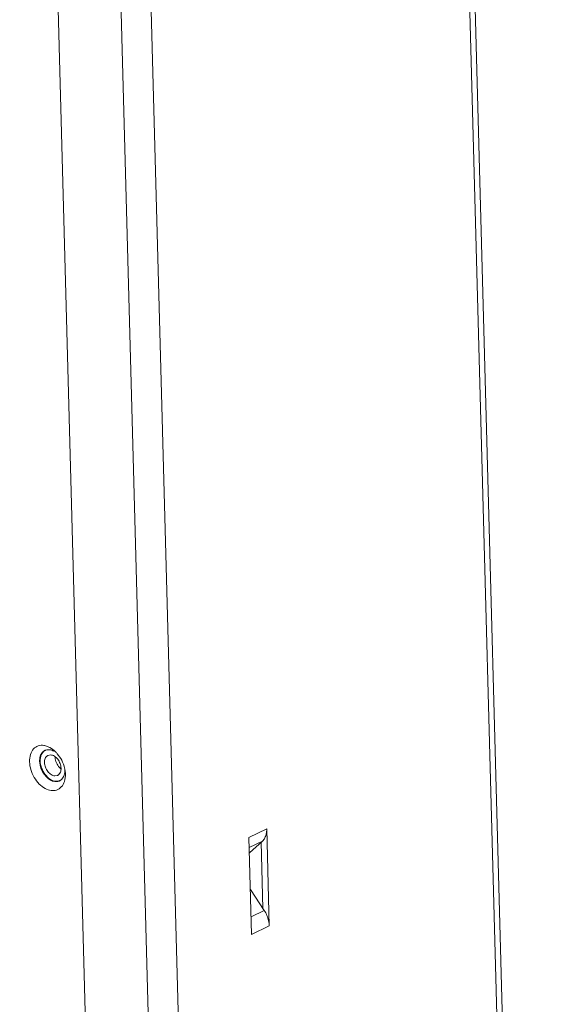
# Model space of a CAD drawing. Units: centimetres. Extents: x -208 to 85, y -100 to 100.
# Drawn here: x -172 to -165, y 3 to 16 of the extents above; entities that cross this region are included whole.
import ezdxf

# ---------------------------------------------------------------- set-up
doc = ezdxf.new("R2010")
doc.units = ezdxf.units.CM
doc.header["$MEASUREMENT"] = 0
doc.layers.add('layer 1', color=7, linetype='Continuous')

msp = doc.modelspace()

# ---------------------------------------------------------------- linework, layer by layer
at = {"layer": 'layer 1', "lineweight": 9}
for points in [[(-164.873, -21.83734), (-164.873, -21.83734), (-166.45604, 36.91895), (-166.45604, 36.91895)], [(-164.80118, -21.75665), (-164.80118, -21.75665), (-166.383, 36.95438), (-166.383, 36.95438)], [(-171.87852, 35.13822), (-171.87852, 35.13822), (-170.29623, -23.59061), (-170.29623, -23.59061)], [(-169.45075, -23.88287), (-169.45075, -23.88287), (-171.03423, 34.88985), (-171.03423, 34.88985)], [(-169.05093, -23.86448), (-169.05093, -23.86448), (-170.63466, 34.9182), (-170.63466, 34.9182)], [(-171.5367, 6.42778), (-171.54352, 6.42946), (-171.55041, 6.43075), (-171.55738, 6.4317)], [(-171.5367, 6.42778), (-171.5367, 6.42778), (-171.47844, 6.40474), (-171.47844, 6.40474)], [(-171.61391, 6.22009), (-171.61453, 6.24292), (-171.61205, 6.26629), (-171.6052, 6.2881)], [(-171.59187, 6.30677), (-171.60301, 6.28104), (-171.60681, 6.25191), (-171.60605, 6.22389)], [(-171.6052, 6.2881), (-171.59925, 6.30705), (-171.58967, 6.32559), (-171.57619, 6.3402)], [(-171.56396, 6.34848), (-171.56396, 6.34848), (-171.59187, 6.30677), (-171.59187, 6.30677)], [(-171.57619, 6.3402), (-171.57619, 6.3402), (-171.5443, 6.36402), (-171.5443, 6.36402)], [(-171.54737, 6.36178), (-171.54737, 6.36178), (-171.56396, 6.34848), (-171.56396, 6.34848)], [(-171.53677, 6.36761), (-171.5404, 6.36588), (-171.54394, 6.36395), (-171.54737, 6.36178)], [(-171.50322, 6.29865), (-171.50563, 6.29752), (-171.50794, 6.29624), (-171.51019, 6.29483)], [(-171.50322, 6.29865), (-171.50322, 6.29865), (-171.46675, 6.3055), (-171.46675, 6.3055)], [(-171.48056, 6.37334), (-171.4612, 6.37077), (-171.44222, 6.36378), (-171.42506, 6.35448)], [(-171.47844, 6.40474), (-171.44992, 6.38923), (-171.42386, 6.36876), (-171.40096, 6.34575)], [(-171.46675, 6.3055), (-171.44949, 6.30455), (-171.43243, 6.29771), (-171.41777, 6.28857)], [(-171.41777, 6.28857), (-171.40051, 6.27785), (-171.38538, 6.26338), (-171.37291, 6.24738)], [(-171.39161, 6.33604), (-171.39468, 6.33933), (-171.39779, 6.34256), (-171.40096, 6.34575)], [(-171.37867, 6.32146), (-171.38287, 6.32644), (-171.38719, 6.3313), (-171.39161, 6.33604)], [(-171.37867, 6.32146), (-171.37867, 6.32146), (-171.33403, 6.25826), (-171.33403, 6.25826)], [(-171.73008, 6.10961), (-171.74007, 6.14341), (-171.74623, 6.17873), (-171.7472, 6.21395)], [(-171.6019, 6.14653), (-171.6019, 6.14653), (-171.61391, 6.22009), (-171.61391, 6.22009)], [(-171.60605, 6.22389), (-171.6052, 6.19183), (-171.59824, 6.15963), (-171.5871, 6.12956)], [(-171.3909, 6.20042), (-171.40065, 6.22311), (-171.40679, 6.24799), (-171.40745, 6.27268)], [(-171.34928, 6.1373), (-171.36675, 6.15548), (-171.38094, 6.17726), (-171.3909, 6.20042)], [(-171.37291, 6.24738), (-171.3595, 6.23012), (-171.34869, 6.21055), (-171.34111, 6.19006)], [(-171.34111, 6.19006), (-171.33377, 6.17028), (-171.32919, 6.14908), (-171.32863, 6.128)], [(-171.6019, 6.14653), (-171.5943, 6.12077), (-171.58356, 6.09606), (-171.56991, 6.07292)], [(-171.5871, 6.12956), (-171.57555, 6.09842), (-171.55915, 6.06865), (-171.53875, 6.04245)], [(-171.52263, 6.0114), (-171.52263, 6.0114), (-171.56991, 6.07292), (-171.56991, 6.07292)], [(-171.45969, 6.04353), (-171.47692, 6.05425), (-171.49206, 6.06872), (-171.50452, 6.08473)], [(-171.41071, 6.02658), (-171.42794, 6.02755), (-171.44501, 6.0344), (-171.45969, 6.04353)], [(-171.37421, 6.03343), (-171.37421, 6.03343), (-171.41071, 6.02658), (-171.41071, 6.02658)], [(-171.37421, 6.03343), (-171.37183, 6.03456), (-171.36949, 6.03586), (-171.36725, 6.03728)], [(-171.35891, 6.0436), (-171.35891, 6.0436), (-171.36725, 6.03728), (-171.36725, 6.03728)], [(-171.33797, 6.07347), (-171.33797, 6.07347), (-171.35891, 6.0436), (-171.35891, 6.0436)], [(-171.33155, 6.12115), (-171.33155, 6.12115), (-171.34928, 6.1373), (-171.34928, 6.1373)], [(-171.32863, 6.128), (-171.32813, 6.10956), (-171.33066, 6.09039), (-171.33797, 6.07347)], [(-171.28798, 6.03638), (-171.29392, 6.01742), (-171.30349, 5.99889), (-171.31696, 5.98428)], [(-171.27924, 6.10439), (-171.27863, 6.08154), (-171.28113, 6.05819), (-171.28798, 6.03638)], [(-171.27967, 6.11782), (-171.28106, 6.12455), (-171.28259, 6.13126), (-171.28432, 6.13791)], [(-171.27162, 6.04955), (-171.27074, 6.01709), (-171.27428, 5.98393), (-171.28401, 5.95295)], [(-171.2762, 6.09865), (-171.27719, 6.10508), (-171.27837, 6.11145), (-171.27967, 6.11782)], [(-171.27615, 6.09865), (-171.27615, 6.09865), (-171.27162, 6.04955), (-171.27162, 6.04955)], [(-171.39612, 5.95406), (-171.39612, 5.95406), (-171.35981, 5.9576), (-171.35981, 5.9576)], [(-171.35981, 5.9576), (-171.35603, 5.95857), (-171.3523, 5.95975), (-171.34864, 5.96112)], [(-171.34886, 5.96044), (-171.34619, 5.96176), (-171.34357, 5.96317), (-171.34102, 5.96471)], [(-171.34864, 5.96112), (-171.34595, 5.96214), (-171.34329, 5.96325), (-171.34069, 5.96447)], [(-171.34102, 5.96471), (-171.33679, 5.96724), (-171.33276, 5.97004), (-171.32893, 5.97311)], [(-171.32893, 5.97311), (-171.32468, 5.97654), (-171.32067, 5.98027), (-171.31696, 5.98428)], [(-171.28401, 5.95295), (-171.29248, 5.92597), (-171.30606, 5.89958), (-171.32527, 5.8788)], [(-168.83171, 5.20634), (-168.83171, 5.20634), (-168.59612, 5.32065), (-168.59612, 5.32065)], [(-168.59612, 5.32065), (-168.59612, 5.32065), (-168.56139, 4.03209), (-168.56139, 4.03209)], [(-168.79699, 3.91776), (-168.79699, 3.91776), (-168.83171, 5.20634), (-168.83171, 5.20634)], [(-168.82817, 5.07471), (-168.82817, 5.07471), (-168.6531, 5.15965), (-168.6531, 5.15965)], [(-168.82624, 5.00304), (-168.82624, 5.00304), (-168.6531, 5.15965), (-168.6531, 5.15965)], [(-168.64614, 4.26308), (-168.64614, 4.26308), (-168.66989, 5.14447), (-168.66989, 5.14447)], [(-168.62822, 4.23589), (-168.62822, 4.23589), (-168.81311, 4.51624), (-168.81311, 4.51624)], [(-168.62822, 4.23589), (-168.62822, 4.23589), (-168.80327, 4.15095), (-168.80327, 4.15095)], [(-168.56139, 4.03209), (-168.56139, 4.03209), (-168.79699, 3.91776), (-168.79699, 3.91776)]]:
    msp.add_open_spline(points, degree=3, dxfattribs=at)
for points, knots in [([(-171.69354, 6.3847), (-171.67671, 6.4029), (-171.65508, 6.41746), (-171.63134, 6.42549), (-171.63134, 6.42549), (-171.60766, 6.43349), (-171.5819, 6.43498), (-171.55738, 6.4317)], [0, 0, 0, 0, 0.33333333, 0.33333333, 0.33333333, 0.33333333, 1, 1, 1, 1]), ([(-171.7472, 6.21395), (-171.74807, 6.24641), (-171.74465, 6.27925), (-171.7348, 6.31057), (-171.7348, 6.31057), (-171.72621, 6.33784), (-171.71276, 6.36392), (-171.69354, 6.3847)], [0, 0, 0, 0, 0.33333333, 0.33333333, 0.33333333, 0.33333333, 1, 1, 1, 1]), ([(-171.54881, 6.20411), (-171.5493, 6.22254), (-171.54694, 6.2414), (-171.53948, 6.25864), (-171.53948, 6.25864), (-171.5332, 6.27313), (-171.52329, 6.28649), (-171.51019, 6.29483)], [0, 0, 0, 0, 0.33333333, 0.33333333, 0.33333333, 0.33333333, 1, 1, 1, 1]), ([(-171.5443, 6.36402), (-171.5405, 6.36588), (-171.53656, 6.36751), (-171.53254, 6.36888), (-171.53254, 6.36888), (-171.51604, 6.3745), (-171.49782, 6.37563), (-171.48056, 6.37334)], [0, 0, 0, 0, 0.33333333, 0.33333333, 0.33333333, 0.33333333, 1, 1, 1, 1]), ([(-171.50452, 6.08473), (-171.51795, 6.10196), (-171.52869, 6.12141), (-171.53634, 6.14204), (-171.53634, 6.14204), (-171.54373, 6.16197), (-171.54824, 6.183), (-171.54881, 6.20411)], [0, 0, 0, 0, 0.33333333, 0.33333333, 0.33333333, 0.33333333, 1, 1, 1, 1]), ([(-171.33403, 6.25826), (-171.31484, 6.22554), (-171.29947, 6.1903), (-171.28871, 6.15389), (-171.28871, 6.15389), (-171.28715, 6.14861), (-171.28569, 6.14327), (-171.28432, 6.13791)], [0, 0, 0, 0, 0.33333333, 0.33333333, 0.33333333, 0.33333333, 1, 1, 1, 1]), ([(-171.46141, 5.8318), (-171.48899, 5.83551), (-171.51576, 5.8454), (-171.54038, 5.85879), (-171.54038, 5.85879), (-171.56911, 5.87437), (-171.59489, 5.89469), (-171.61786, 5.91776), (-171.61786, 5.91776), (-171.6438, 5.94386), (-171.66613, 5.97347), (-171.68478, 6.00527), (-171.68478, 6.00527), (-171.70402, 6.03808), (-171.71934, 6.07323), (-171.73008, 6.10961)], [0, 0, 0, 0, 0.2, 0.2, 0.2, 0.2, 0.4, 0.4, 0.4, 0.4, 0.6, 0.6, 0.6, 0.6, 1, 1, 1, 1]), ([(-171.53875, 6.04245), (-171.51979, 6.01808), (-171.49723, 5.99632), (-171.4706, 5.97982), (-171.4706, 5.97982), (-171.44794, 5.96577), (-171.42235, 5.95553), (-171.39612, 5.95406)], [0, 0, 0, 0, 0.33333333, 0.33333333, 0.33333333, 0.33333333, 1, 1, 1, 1]), ([(-171.41257, 5.95114), (-171.43195, 5.95371), (-171.45079, 5.96063), (-171.4681, 5.97), (-171.4681, 5.97), (-171.48833, 5.98095), (-171.50648, 5.99526), (-171.52263, 6.0114)], [0, 0, 0, 0, 0.33333333, 0.33333333, 0.33333333, 0.33333333, 1, 1, 1, 1]), ([(-171.34886, 5.96044), (-171.35266, 5.95857), (-171.35658, 5.95694), (-171.36061, 5.9556), (-171.36061, 5.9556), (-171.37711, 5.94998), (-171.39534, 5.94885), (-171.41257, 5.95114)], [0, 0, 0, 0, 0.33333333, 0.33333333, 0.33333333, 0.33333333, 1, 1, 1, 1]), ([(-171.32527, 5.8788), (-171.34211, 5.8606), (-171.36373, 5.84604), (-171.38745, 5.83801), (-171.38745, 5.83801), (-171.41113, 5.83001), (-171.43691, 5.82852), (-171.46141, 5.8318)], [0, 0, 0, 0, 0.33333333, 0.33333333, 0.33333333, 0.33333333, 1, 1, 1, 1]), ([(-168.59612, 5.32065), (-168.59553, 5.29916), (-168.59713, 5.27749), (-168.60152, 5.25639), (-168.60152, 5.25639), (-168.60549, 5.23731), (-168.61174, 5.21869), (-168.62095, 5.20145), (-168.62095, 5.20145), (-168.62931, 5.18587), (-168.64007, 5.17145), (-168.6531, 5.15965)], [0, 0, 0, 0, 0.25, 0.25, 0.25, 0.25, 0.5, 0.5, 0.5, 0.5, 1, 1, 1, 1]), ([(-168.62822, 4.23589), (-168.61467, 4.21533), (-168.60294, 4.19352), (-168.59319, 4.17085), (-168.59319, 4.17085), (-168.58353, 4.14843), (-168.57584, 4.12515), (-168.57039, 4.10133), (-168.57039, 4.10133), (-168.56519, 4.0786), (-168.56203, 4.05537), (-168.56139, 4.03209)], [0, 0, 0, 0, 0.25, 0.25, 0.25, 0.25, 0.5, 0.5, 0.5, 0.5, 1, 1, 1, 1])]:
    msp.add_open_spline(points, degree=3, knots=knots, dxfattribs=at)

doc.saveas('drawing.dxf')
